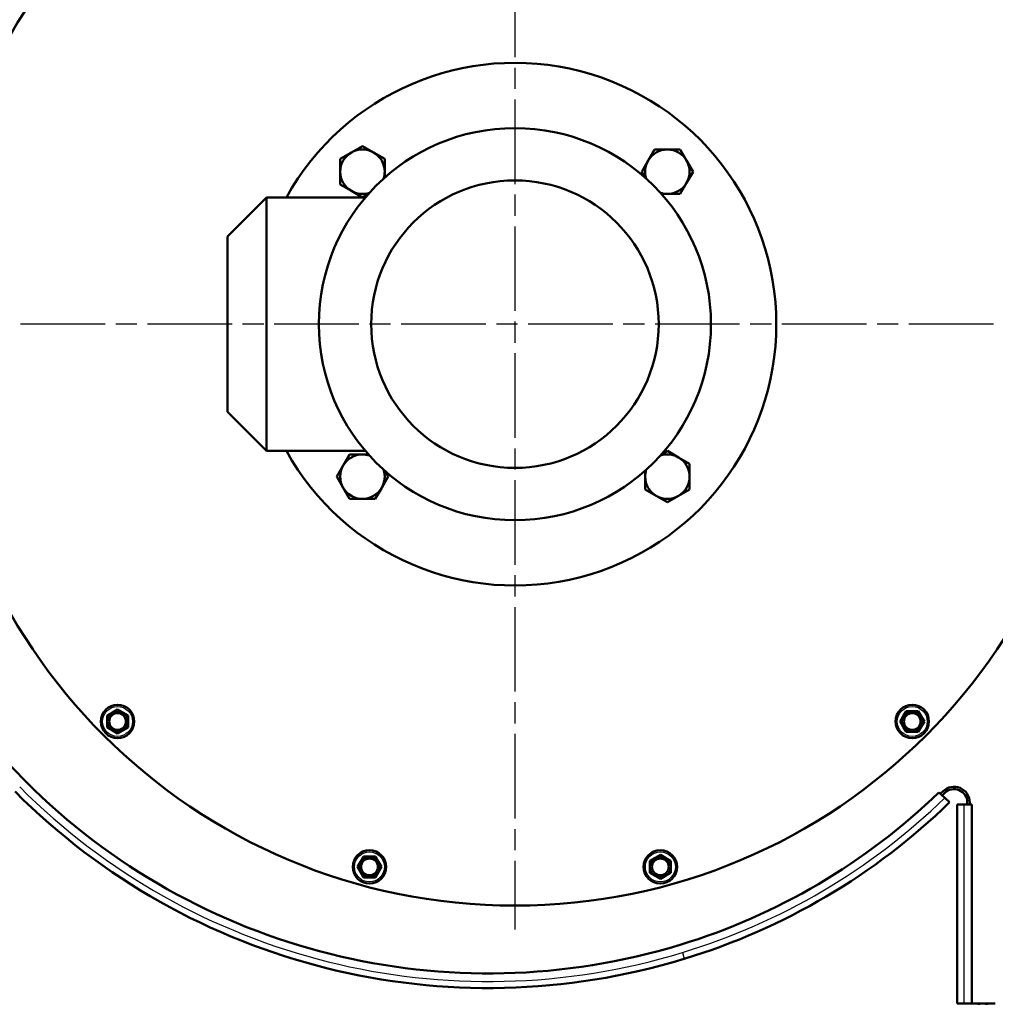
# Model space of a CAD drawing. Units: millimetres. Extents: x 0 to 2403, y -1987 to 1697.
# Drawn here: x 1437 to 1810, y 680 to 1057 of the extents above; entities that cross this region are included whole.
import ezdxf

# ---------------------------------------------------------------- set-up
doc = ezdxf.new("R2010")
doc.units = ezdxf.units.MM
doc.header["$LTSCALE"] = 2.857143
doc.linetypes.add('CHAIN', pattern=[0.7087, 0.4724, -0.0591, 0.1181, -0.0591])
for name, color, linetype, lineweight in [('Center Mark (ANSI)', 7, 'Continuous', 25), ('Dimension (ANSI)', 7, 'Continuous', 20), ('Visible (ANSI)', 7, 'Continuous', 50), ('Visible Narrow (ANSI)', 7, 'Continuous', 25)]:
    doc.layers.add(name, color=color, linetype=linetype, lineweight=lineweight)
doc.styles.add('Dimension text', font='TAHOMA.TTF')
doc.dimstyles.new('Eclipse - mm', dxfattribs={"dimscale": 2.857143, "dimtxt": 4, "dimasz": 5, "dimexe": 3.2, "dimexo": 1.6002, "dimgap": 0.8, "dimtad": 0, "dimtih": 1, "dimtoh": 1, "dimrnd": 1e-08, "dimzin": 0, "dimdsep": 46, "dimtxsty": 'Dimension text', "dimcen": 0.09, "dimdle": 10, "dimclrd": 256, "dimclre": 256, "dimclrt": 256, "dimadec": 1, "dimazin": 0, "dimtol": 1, "dimtfac": 1, "dimtdec": 0, "dimtofl": 0, "dimtmove": 0, "dimatfit": 3, "dimfxl": 1, "dimtolj": 1, "dimtzin": 0, "dimlwd": -1, "dimlwe": -1, "dimarcsym": 0})

# ---------------------------------------------------------------- blocks, each defined once
blk = doc.blocks.new('*D24')
at = {"layer": 'Defpoints', "color": 0}
for p in [(1949.73, 1335.76), (1421.23, 1177.02), (1949.73, 660.32)]:
    blk.add_point(p, dxfattribs=at)
at = {"layer": 'Dimension (ANSI)'}
for p, q in [((1421.23, 1181.59), (1421.23, 1344.9)), ((1949.73, 664.89), (1949.73, 1344.9)), ((1435.52, 1335.76), (1649.34, 1335.76)), ((1935.44, 1335.76), (1691.79, 1335.76))]:
    blk.add_line(p, q, dxfattribs=at)
for points in [[(1435.52, 1338.14), (1435.52, 1333.38), (1421.23, 1335.76)], [(1935.44, 1338.14), (1935.44, 1333.38), (1949.73, 1335.76)]]:
    blk.add_solid(points, dxfattribs=at)
at = {"layer": 'Dimension (ANSI)', "insert": (1670.57, 1335.76), "char_height": 11.429, "attachment_point": 5, "style": 'Dimension text'}
blk.add_mtext('\\A1; "HH"', dxfattribs=at)
blk = doc.blocks.new('*D25')
at = {"layer": 'Defpoints', "color": 0}
for p in [(1949.73, 1395.39), (1401.43, 1261.59), (1949.73, 660.32)]:
    blk.add_point(p, dxfattribs=at)
at = {"layer": 'Dimension (ANSI)'}
for p, q in [((1401.43, 1266.16), (1401.43, 1404.53)), ((1949.73, 664.89), (1949.73, 1404.53)), ((1415.71, 1395.39), (1644.63, 1395.39)), ((1935.44, 1395.39), (1686.84, 1395.39))]:
    blk.add_line(p, q, dxfattribs=at)
for points in [[(1415.71, 1397.77), (1415.71, 1393), (1401.43, 1395.39)], [(1935.44, 1397.77), (1935.44, 1393), (1949.73, 1395.39)]]:
    blk.add_solid(points, dxfattribs=at)
at = {"layer": 'Dimension (ANSI)', "insert": (1665.74, 1395.39), "char_height": 11.429, "attachment_point": 5, "style": 'Dimension text'}
blk.add_mtext('\\A1; "GG"', dxfattribs=at)
blk = doc.blocks.new('*D26')
at = {"layer": 'Defpoints', "color": 0}
for p in [(1290.67, 1180.59), (1411.09, 1180.59), (1721.81, 550.32)]:
    blk.add_point(p, dxfattribs=at)
at = {"layer": 'Dimension (ANSI)'}
for p, q in [((1406.52, 1180.59), (1281.53, 1180.59)), ((1290.67, 1166.31), (1290.67, 873.45)), ((1290.67, 564.6), (1290.67, 857.45)), ((1717.24, 550.32), (1281.53, 550.32))]:
    blk.add_line(p, q, dxfattribs=at)
for points in [[(1288.29, 1166.31), (1293.05, 1166.31), (1290.67, 1180.59)], [(1288.29, 564.6), (1293.05, 564.6), (1290.67, 550.32)]]:
    blk.add_solid(points, dxfattribs=at)
at = {"layer": 'Dimension (ANSI)', "insert": (1290.67, 865.45), "char_height": 11.429, "attachment_point": 5, "style": 'Dimension text'}
blk.add_mtext('\\A1; "FF"', dxfattribs=at)
blk = doc.blocks.new('*D27')
at = {"layer": 'Defpoints', "color": 0}
for p in [(1452.43, 1266.09), (1218.14, 550.32), (1721.81, 550.32)]:
    blk.add_point(p, dxfattribs=at)
at = {"layer": 'Dimension (ANSI)'}
for p, q in [((1447.85, 1266.09), (1209, 1266.09)), ((1218.14, 1251.81), (1218.14, 934.48)), ((1218.14, 564.6), (1218.14, 918.48)), ((1717.24, 550.32), (1209, 550.32))]:
    blk.add_line(p, q, dxfattribs=at)
for points in [[(1215.76, 1251.81), (1220.52, 1251.81), (1218.14, 1266.09)], [(1215.76, 564.6), (1220.52, 564.6), (1218.14, 550.32)]]:
    blk.add_solid(points, dxfattribs=at)
at = {"layer": 'Dimension (ANSI)', "insert": (1218.14, 926.48), "char_height": 11.429, "attachment_point": 5, "style": 'Dimension text'}
blk.add_mtext('\\A1; "EE"', dxfattribs=at)

msp = doc.modelspace()

# ---------------------------------------------------------------- linework, layer by layer
at = {"layer": 'Center Mark (ANSI)', "linetype": 'CHAIN', "ltscale": 23.979681}
for p, q in [((1626.427, 1171.959), (1626.427, 708.674)), ((1858.07, 940.317), (1394.784, 940.317))]:
    msp.add_line(p, q, dxfattribs=at)
at = {"layer": 'Visible (ANSI)'}
for p, q in [((1559.582, 1003.565), (1563.836, 1006.022)), ((1563.836, 1006.022), (1568.091, 1008.478)), ((1568.091, 1008.478), (1572.345, 1006.022)), ((1572.345, 1006.022), (1576.6, 1003.565)), ((1677.394, 1002.907), (1679.851, 1007.162)), ((1679.851, 1007.162), (1684.763, 1007.162)), ((1684.763, 1007.162), (1689.676, 1007.162)), ((1689.676, 1007.162), (1692.132, 1002.907)), ((1559.582, 998.653), (1559.582, 1003.565)), ((1576.6, 1003.565), (1576.6, 998.653)), ((1674.938, 998.653), (1677.394, 1002.907)), ((1692.132, 1002.907), (1694.589, 998.653)), ((1559.582, 993.74), (1559.582, 998.653)), ((1576.6, 998.653), (1576.6, 996.372)), ((1676.255, 996.372), (1674.938, 998.653)), ((1694.589, 998.653), (1692.132, 994.398)), ((1563.836, 991.284), (1559.582, 993.74)), ((1568.091, 988.827), (1563.836, 991.284)), ((1692.132, 994.398), (1689.676, 990.144)), ((1531.427, 988.817), (1516.427, 973.817)), ((1531.427, 891.817), (1531.427, 988.817)), ((1569.219, 988.817), (1531.427, 988.817)), ((1570.372, 990.145), (1568.091, 988.827)), ((1684.763, 990.144), (1682.483, 990.144)), ((1689.676, 990.144), (1684.763, 990.144)), ((1516.427, 973.817), (1516.427, 906.817)), ((1516.427, 906.817), (1531.427, 891.817)), ((1531.427, 891.817), (1569.219, 891.817)), ((1560.722, 886.235), (1563.178, 890.489)), ((1563.178, 890.489), (1568.091, 890.489)), ((1568.091, 890.489), (1570.371, 890.489)), ((1682.482, 890.488), (1684.763, 891.806)), ((1684.763, 891.806), (1689.018, 889.349)), ((1689.018, 889.349), (1693.272, 886.893)), ((1558.265, 881.98), (1560.722, 886.235)), ((1693.272, 886.893), (1693.272, 881.98)), ((1560.722, 877.726), (1558.265, 881.98)), ((1577.916, 881.98), (1575.46, 877.726)), ((1576.599, 884.262), (1577.916, 881.98)), ((1676.254, 881.98), (1676.254, 884.261)), ((1676.254, 877.068), (1676.254, 881.98)), ((1693.272, 881.98), (1693.272, 877.068)), ((1563.178, 873.471), (1560.722, 877.726)), ((1575.46, 877.726), (1573.003, 873.471)), ((1680.509, 874.611), (1676.254, 877.068)), ((1684.763, 872.155), (1680.509, 874.611)), ((1689.018, 874.611), (1684.763, 872.155)), ((1693.272, 877.068), (1689.018, 874.611)), ((1568.091, 873.471), (1563.178, 873.471)), ((1573.003, 873.471), (1568.091, 873.471)), ((1470.399, 790.598), (1472.399, 791.753)), ((1472.399, 791.753), (1474.399, 792.907)), ((1474.399, 792.907), (1476.399, 791.753)), ((1476.399, 791.753), (1478.399, 790.598)), ((1774.991, 790.289), (1776.146, 792.289)), ((1776.146, 792.289), (1778.455, 792.289)), ((1778.455, 792.289), (1780.764, 792.289)), ((1780.764, 792.289), (1781.919, 790.289)), ((1470.399, 788.289), (1470.399, 790.598)), ((1470.399, 785.979), (1470.399, 788.289)), ((1478.399, 790.598), (1478.399, 788.289)), ((1478.399, 788.289), (1478.399, 785.979)), ((1773.836, 788.289), (1774.991, 790.289)), ((1774.991, 786.289), (1773.836, 788.289)), ((1781.919, 790.289), (1783.074, 788.289)), ((1783.074, 788.289), (1781.919, 786.289)), ((1472.399, 784.824), (1470.399, 785.979)), ((1474.399, 783.67), (1472.399, 784.824)), ((1476.399, 784.824), (1474.399, 783.67)), ((1478.399, 785.979), (1476.399, 784.824)), ((1776.146, 784.289), (1774.991, 786.289)), ((1778.455, 784.289), (1776.146, 784.289)), ((1780.764, 784.289), (1778.455, 784.289)), ((1781.919, 786.289), (1780.764, 784.289)), ((1790.883, 759.028), (1788.573, 761.093)), ((1792.759, 757.351), (1790.883, 759.028)), ((1799.517, 756.459), (1799.517, 757.317)), ((1800.427, 756.459), (1800.427, 757.317)), ((1795.617, 756.459), (1798.127, 756.459)), ((1795.617, 756.459), (1795.617, 680.317)), ((1801.217, 756.459), (1798.127, 756.459)), ((1801.217, 756.459), (1801.217, 680.317)), ((1567.317, 734.642), (1568.471, 736.642)), ((1568.471, 736.642), (1570.781, 736.642)), ((1570.781, 736.642), (1573.09, 736.642)), ((1573.09, 736.642), (1574.245, 734.642)), ((1678.073, 734.952), (1680.073, 736.107)), ((1678.073, 732.642), (1678.073, 734.952)), ((1680.073, 736.107), (1682.073, 737.261)), ((1682.073, 737.261), (1684.073, 736.107)), ((1684.073, 736.107), (1686.073, 734.952)), ((1686.073, 734.952), (1686.073, 732.642)), ((1566.162, 732.642), (1567.317, 734.642)), ((1567.317, 730.642), (1566.162, 732.642)), ((1574.245, 734.642), (1575.4, 732.642)), ((1575.4, 732.642), (1574.245, 730.642)), ((1678.073, 730.333), (1678.073, 732.642)), ((1686.073, 732.642), (1686.073, 730.333)), ((1568.471, 728.642), (1567.317, 730.642)), ((1570.781, 728.642), (1568.471, 728.642)), ((1573.09, 728.642), (1570.781, 728.642)), ((1574.245, 730.642), (1573.09, 728.642)), ((1680.073, 729.178), (1678.073, 730.333)), ((1682.073, 728.024), (1680.073, 729.178)), ((1684.073, 729.178), (1682.073, 728.024)), ((1686.073, 730.333), (1684.073, 729.178)), ((1798.127, 680.317), (1795.617, 680.317)), ((1798.127, 680.317), (1801.217, 680.317)), ((1810.227, 680.317), (1801.217, 680.317)), ((1803.877, 680.317), (1803.877, 679.817)), ((1806.877, 680.317), (1806.877, 679.817))]:
    msp.add_line(p, q, dxfattribs=at)
for centre, radius in [((1626.427, 940.317), 222.5), ((1626.427, 940.317), 75), ((1626.427, 940.317), 55), ((1474.399, 788.289), 6.4), ((1474.399, 788.289), 3.2), ((1778.455, 788.289), 6.4), ((1778.455, 788.289), 3.2), ((1570.781, 732.642), 6.4), ((1682.073, 732.642), 6.4), ((1570.781, 732.642), 3.2), ((1682.073, 732.642), 3.2)]:
    msp.add_circle(centre, radius, dxfattribs=at)
for centre, radius, start, end in [((1621.837, 946.417), 257.181, 138.19675, 224.73184), ((1626.427, 940.317), 100, 209.01247, 150.98753), ((1568.091, 998.653), 8.509, 120, 180), ((1568.091, 998.653), 8.509, 60, 120), ((1568.091, 998.653), 8.509, 0, 60), ((1684.763, 998.653), 8.509, 90, 150), ((1684.763, 998.653), 8.509, 30, 90), ((1684.763, 998.653), 8.509, 150, 198.24311), ((1684.763, 998.653), 8.509, 330, 30), ((1568.091, 998.653), 8.509, 180, 240), ((1568.091, 998.653), 8.509, 341.75689, 0), ((1568.091, 998.653), 8.509, 240, 288.24311), ((1684.763, 998.653), 8.509, 270, 330), ((1684.763, 998.653), 8.509, 251.75689, 270), ((1568.091, 881.98), 8.509, 90, 150), ((1568.091, 881.98), 8.509, 71.75689, 90), ((1684.763, 881.98), 8.509, 60, 108.24311), ((1684.763, 881.98), 8.509, 0, 60), ((1568.091, 881.98), 8.509, 150, 210), ((1568.091, 881.98), 8.509, 330, 18.24311), ((1684.763, 881.98), 8.509, 161.75689, 180), ((1684.763, 881.98), 8.509, 180, 240), ((1684.763, 881.98), 8.509, 300, 0), ((1568.091, 881.98), 8.509, 210, 270), ((1568.091, 881.98), 8.509, 270, 330), ((1684.763, 881.98), 8.509, 240, 300), ((1474.399, 788.289), 4, 120, 180), ((1474.399, 788.289), 4, 60, 120), ((1474.399, 788.289), 4, 0, 60), ((1778.455, 788.289), 4, 90, 150), ((1778.455, 788.289), 4, 30, 90), ((1474.399, 788.289), 4, 180, 240), ((1474.399, 788.289), 4, 300, 0), ((1778.455, 788.289), 4, 150, 210), ((1778.455, 788.289), 4, 330, 30), ((1474.399, 788.289), 4, 240, 300), ((1778.455, 788.289), 4, 210, 270), ((1778.455, 788.289), 4, 270, 330), ((1616.379, 942.293), 250.402, 224.93996, 287.00094), ((1616.379, 942.293), 256.002, 224.93996, 286.99892), ((1618.567, 936.712), 244.425, 286.89318, 314.06976), ((1618.567, 936.712), 245.215, 314.08308, 314.42982), ((1794.427, 757.317), 6, 0, 134.42982), ((1794.427, 757.317), 5.09, 0, 134.42982), ((1618.567, 936.712), 250.025, 286.89318, 314.16235), ((1618.567, 936.712), 246.125, 314.09832, 314.42982), ((1570.781, 732.642), 4, 90, 150), ((1570.781, 732.642), 4, 30, 90), ((1682.073, 732.642), 4, 120, 180), ((1682.073, 732.642), 4, 60, 120), ((1682.073, 732.642), 4, 0, 60), ((1570.781, 732.642), 4, 150, 210), ((1570.781, 732.642), 4, 330, 30), ((1682.073, 732.642), 4, 180, 240), ((1682.073, 732.642), 4, 300, 0), ((1570.781, 732.642), 4, 210, 270), ((1570.781, 732.642), 4, 270, 330), ((1682.073, 732.642), 4, 240, 300)]:
    msp.add_arc(centre, radius, start, end, dxfattribs=at)
at = {"layer": 'Visible Narrow (ANSI)'}
for p, q in [((1798.127, 756.459), (1798.127, 680.317)), ((1690.492, 699.877), (1691.222, 697.475))]:
    msp.add_line(p, q, dxfattribs=at)
for centre in [(1474.399, 788.289), (1778.455, 788.289), (1570.781, 732.642), (1682.073, 732.642)]:
    msp.add_circle(centre, 5.742, dxfattribs=at)
for centre, radius, start, end in [((1616.379, 942.293), 253.492, 224.93996, 286.99997), ((1618.567, 936.712), 247.515, 286.89318, 314.12137)]:
    msp.add_arc(centre, radius, start, end, dxfattribs=at)

# ---------------------------------------------------------------- dimensions: what is measured, and where the dimension line sits
at = {"layer": 'Dimension (ANSI)'}
for base, p1, p2, angle, text, override, picture, middle in [((1949.727, 1395.386), (1401.427, 1261.592), (1949.727, 660.317), 180, ' "GG"', {"dimtih": 0, "dimtoh": 0, "dimdec": 2, "dimtp": 1, "dimtm": 0, "dimtdec": 0, "dimatfit": 2}, '*D25', (1665.738, 1395.386)), ((1949.727, 1335.76), (1421.234, 1177.021), (1949.727, 660.317), 180, ' "HH"', {"dimtih": 0, "dimtoh": 0, "dimdec": 2, "dimtp": 1, "dimtm": 0, "dimtdec": 0, "dimatfit": 2}, '*D24', (1670.566, 1335.76)), ((1218.141, 550.317), (1452.427, 1266.092), (1721.81, 550.317), 270, ' "EE"', {"dimdec": 2, "dimtp": 1, "dimtm": 0, "dimtdec": 0, "dimatfit": 2}, '*D27', (1218.141, 926.483)), ((1290.671, 1180.592), (1721.81, 550.317), (1411.093, 1180.592), 270, ' "FF"', {"dimdec": 2, "dimtp": 1, "dimtm": 0, "dimtdec": 0, "dimatfit": 2}, '*D26', (1290.671, 865.454))]:
    dim = msp.add_linear_dim(base=base, p1=p1, p2=p2, angle=angle, text=text, dimstyle='Eclipse - mm', override=override, dxfattribs=at)
    dim.commit()
    dim.dimension.update_dxf_attribs({"geometry": picture, "text_midpoint": middle, "dimtype": 160})

doc.saveas('drawing.dxf')
